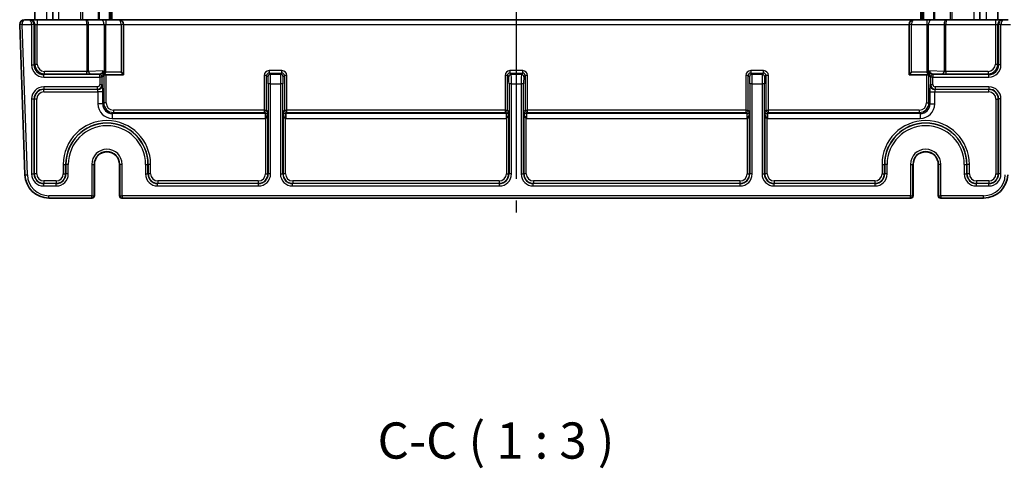
# Model space of a CAD drawing. Units: millimetres. Extents: x 43 to 4766, y 24 to 867.
# Drawn here: x 2092 to 2297, y 440 to 533 of the extents above; entities that cross this region are included whole.
import ezdxf

# ---------------------------------------------------------------- set-up
doc = ezdxf.new("R2010")
doc.units = ezdxf.units.MM
doc.header["$LTSCALE"] = 3
doc.linetypes.add('AM_ISO08W050', pattern=[18, 12, -1.5, 3, -1.5])
for name, color, linetype, lineweight in [('AM_7', 4, 'AM_ISO08W050', 25), ('Symbol (ISO)', 7, 'Continuous', 18), ('Visible (ISO)', 7, 'Continuous', 35), ('Visible Narrow (ISO)', 7, 'Continuous', 25)]:
    doc.layers.add(name, color=color, linetype=linetype, lineweight=lineweight)
doc.styles.add('Note Text (TK)', font='MS PGothic.ttf')

msp = doc.modelspace()

# ---------------------------------------------------------------- linework, layer by layer
at = {"layer": 'AM_7'}
msp.add_line((2195.2052, 698.2749), (2195.2052, 493.2749), dxfattribs=at)
at = {"layer": 'Visible (ISO)'}
for p, q in [((2095.2052, 658.2749), (2095.2052, 533.2749)), ((2098.9473, 658.2749), (2098.9473, 533.2749)), ((2110.9552, 658.2749), (2110.9552, 533.2749)), ((2279.4552, 658.2749), (2279.4552, 533.2749)), ((2291.4631, 658.2749), (2291.4631, 533.2749)), ((2295.2052, 658.2749), (2295.2052, 533.2749)), ((2092.0913, 532.24), (2093.1788, 501.1004)), ((2094.0895, 533.2749), (2093.0907, 533.2749)), ((2094.238, 533.2749), (2094.0895, 533.2749)), ((2095.7371, 533.2749), (2094.238, 533.2749)), ((2105.841, 533.2749), (2095.7371, 533.2749)), ((2108.9016, 533.2749), (2105.841, 533.2749)), ((2109.9623, 533.2749), (2108.9016, 533.2749)), ((2112.6552, 533.2749), (2109.9623, 533.2749)), ((2277.7552, 533.2749), (2112.6552, 533.2749)), ((2113.6552, 521.8749), (2113.6552, 532.2749)), ((2276.7552, 532.2749), (2276.7552, 521.8749)), ((2280.4481, 533.2749), (2277.7552, 533.2749)), ((2281.5087, 533.2749), (2280.4481, 533.2749)), ((2284.5694, 533.2749), (2281.5087, 533.2749)), ((2294.6733, 533.2749), (2284.5694, 533.2749)), ((2296.1724, 533.2749), (2294.6733, 533.2749)), ((2296.3209, 533.2749), (2296.1724, 533.2749)), ((2297.3197, 533.2749), (2296.3209, 533.2749)), ((2109.5438, 521.8749), (2109.5481, 521.8749)), ((2109.5481, 521.8749), (2113.6552, 521.8749)), ((2113.6552, 521.8749), (2113.1552, 522.3749)), ((2276.7552, 521.8749), (2277.2552, 522.3749)), ((2276.7552, 521.8749), (2280.8623, 521.8749)), ((2280.8623, 521.8749), (2280.8666, 521.8749)), ((2107.5919, 503.2749), (2107.5919, 496.7749)), ((2112.8185, 496.7749), (2112.8185, 503.2749)), ((2277.5919, 503.2749), (2277.5919, 496.7749)), ((2282.8185, 496.7749), (2282.8185, 503.2749)), ((2098.1757, 496.2749), (2107.0527, 496.2749)), ((2107.0527, 496.2749), (2107.0919, 496.2749)), ((2113.3185, 496.2749), (2113.3577, 496.2749)), ((2113.3577, 496.2749), (2277.0527, 496.2749)), ((2277.0527, 496.2749), (2277.0919, 496.2749)), ((2283.3185, 496.2749), (2283.3577, 496.2749)), ((2283.3577, 496.2749), (2292.2347, 496.2749))]:
    msp.add_line(p, q, dxfattribs=at)
for centre, radius, start, end in [((2093.0907, 532.2749), 1, 90, 180), ((2093.0907, 532.2749), 1, 180, 182), ((2112.6552, 532.2749), 1, 0, 90), ((2277.7552, 532.2749), 1, 90, 180), ((2110.2052, 503.2749), 2.6133, 0, 180), ((2280.2052, 503.2749), 2.6133, 0, 180), ((2098.1757, 501.2749), 5, 182, 270), ((2292.2347, 501.2749), 5, 270, 358), ((2107.0919, 496.7749), 0.5, 270, 0), ((2113.3185, 496.7749), 0.5, 180, 270), ((2277.0919, 496.7749), 0.5, 270, 0), ((2283.3185, 496.7749), 0.5, 180, 270)]:
    msp.add_arc(centre, radius, start, end, dxfattribs=at)
for centre, major_axis, start_param, end_param in [((2109.5438, 522.3749), (0, 0.5), 1.89527383, 3.14159265), ((2280.8666, 522.3749), (0, -0.5), 0, 1.24631883)]:
    msp.add_ellipse(centre, major_axis=major_axis, ratio=0.05117241, start_param=start_param, end_param=end_param, dxfattribs=at)
for points, knots in [([(2109.3789, 522.671), (2109.3793, 522.6704), (2109.3797, 522.6699), (2109.4078, 522.6299), (2109.4313, 522.586), (2109.4717, 522.4869), (2109.4876, 522.4319), (2109.4987, 522.3749)], [-0.000238487, -0.000238487, -0.000238487, -0.000238487, 0, 0, 0.016660009, 0.016660009, 0.0344841497, 0.0344841497, 0.0344841497, 0.0344841497]), ([(2109.4987, 522.3749), (2109.5007, 522.3644), (2109.5028, 522.3538), (2109.512, 522.3044), (2109.5187, 522.2612), (2109.5195, 522.2155)], [0.0592681659, 0.0592681659, 0.0592681659, 0.0592681659, 0.0644626033, 0.0644626033, 0.0832459203, 0.0832459203, 0.0832459203, 0.0832459203]), ([(2280.8909, 522.2155), (2280.8911, 522.2276), (2280.8917, 522.2397), (2280.8962, 522.2955), (2280.9043, 522.337), (2280.9117, 522.3749)], [0, 0, 0, 0, 0.0040349894, 0.0040349894, 0.0183419688, 0.0183419688, 0.0183419688, 0.0183419688]), ([(2280.9117, 522.3749), (2280.9174, 522.4045), (2280.9245, 522.4335), (2280.9505, 522.5213), (2280.9795, 522.5969), (2281.0307, 522.6699), (2281.0311, 522.6704), (2281.0315, 522.671)], [0.0210799824, 0.0210799824, 0.0210799824, 0.0210799824, 0.0302882924, 0.0302882924, 0.0496813174, 0.0496813174, 0.0498323871, 0.0498323871, 0.0498323871, 0.0498323871])]:
    msp.add_open_spline(points, degree=3, knots=knots, dxfattribs=at)
at = {"layer": 'Visible Narrow (ISO)'}
for p, q in [((2097.6686, 658.2749), (2097.6686, 533.2749)), ((2100.1828, 658.2749), (2100.1828, 533.2749)), ((2104.7481, 658.2749), (2104.7481, 533.2749)), ((2105.1016, 658.2749), (2105.1016, 533.2749)), ((2108.3673, 658.2749), (2108.3673, 533.2749)), ((2108.5795, 658.2749), (2108.5795, 533.2749)), ((2110.6552, 658.2749), (2110.6552, 533.2749)), ((2111.2552, 658.2749), (2111.2552, 533.2749)), ((2279.1552, 658.2749), (2279.1552, 533.2749)), ((2279.7552, 658.2749), (2279.7552, 533.2749)), ((2281.8309, 658.2749), (2281.8309, 533.2749)), ((2282.0431, 658.2749), (2282.0431, 533.2749)), ((2285.3087, 658.2749), (2285.3087, 533.2749)), ((2285.6623, 658.2749), (2285.6623, 533.2749)), ((2290.2275, 658.2749), (2290.2275, 533.2749)), ((2292.7418, 658.2749), (2292.7418, 533.2749)), ((2092.5907, 532.2749), (2092.0907, 532.2749)), ((2092.591, 532.2575), (2092.0913, 532.24)), ((2092.5907, 532.2749), (2094.5723, 532.2749)), ((2093.6784, 501.1179), (2092.591, 532.2575)), ((2094.5723, 532.2749), (2094.5723, 523.8905)), ((2095.072, 532.2749), (2094.5723, 532.2749)), ((2095.072, 523.8905), (2095.072, 532.2749)), ((2095.072, 532.2749), (2095.2374, 532.2749)), ((2095.2374, 532.2749), (2095.7371, 532.2749)), ((2095.2374, 532.2749), (2095.2374, 524.0559)), ((2095.7371, 533.2749), (2095.7371, 532.2749)), ((2095.7371, 532.2749), (2106.0481, 532.2749)), ((2095.7371, 524.0559), (2095.7371, 532.2749)), ((2106.4016, 532.2749), (2106.0481, 532.2749)), ((2106.0481, 532.2749), (2106.0481, 522.5568)), ((2106.4016, 532.2749), (2109.6087, 532.2749)), ((2106.4016, 522.567), (2106.4016, 532.2749)), ((2109.6087, 532.2749), (2109.9623, 532.2749)), ((2109.6087, 532.2749), (2109.6087, 522.3749)), ((2109.9623, 533.2749), (2109.9623, 532.2749)), ((2109.9623, 532.2749), (2113.1552, 532.2749)), ((2109.9623, 522.3749), (2109.9623, 532.2749)), ((2113.6552, 532.2749), (2113.1552, 532.2749)), ((2113.1552, 532.2749), (2113.1552, 522.3749)), ((2113.6552, 532.2749), (2276.7552, 532.2749)), ((2277.2552, 532.2749), (2276.7552, 532.2749)), ((2277.2552, 532.2749), (2280.4481, 532.2749)), ((2277.2552, 522.3749), (2277.2552, 532.2749)), ((2280.4481, 533.2749), (2280.4481, 532.2749)), ((2280.4481, 532.2749), (2280.8016, 532.2749)), ((2280.4481, 532.2749), (2280.4481, 522.3749)), ((2280.8016, 532.2749), (2284.0087, 532.2749)), ((2280.8016, 522.3749), (2280.8016, 532.2749)), ((2284.3623, 532.2749), (2284.0087, 532.2749)), ((2284.0087, 532.2749), (2284.0087, 522.567)), ((2284.3623, 532.2749), (2294.6733, 532.2749)), ((2284.3623, 522.5568), (2284.3623, 532.2749)), ((2294.6733, 533.2749), (2294.6733, 532.2749)), ((2294.6733, 532.2749), (2295.173, 532.2749)), ((2294.6733, 532.2749), (2294.6733, 524.0559)), ((2295.173, 532.2749), (2295.3383, 532.2749)), ((2295.173, 524.0559), (2295.173, 532.2749)), ((2295.3383, 532.2749), (2295.3383, 523.8905)), ((2295.838, 532.2749), (2295.3383, 532.2749)), ((2295.838, 523.8905), (2295.838, 532.2749)), ((2295.838, 532.2749), (2297.8197, 532.2749)), ((2094.5723, 523.8905), (2095.072, 523.8905)), ((2095.2374, 524.0559), (2095.072, 523.8905)), ((2095.2374, 524.0559), (2095.7371, 524.0559)), ((2294.6733, 524.0559), (2295.173, 524.0559)), ((2295.3383, 523.8905), (2295.173, 524.0559)), ((2295.838, 523.8905), (2295.3383, 523.8905)), ((2097.0708, 521.8918), (2097.2362, 522.0571)), ((2097.0708, 521.3921), (2097.0708, 521.8918)), ((2108.7223, 521.8918), (2097.0708, 521.8918)), ((2097.0708, 521.3921), (2108.7223, 521.3921)), ((2097.2362, 522.0571), (2097.2362, 522.5568)), ((2106.0481, 522.5568), (2097.2362, 522.5568)), ((2097.2362, 522.0571), (2106.0481, 522.0571)), ((2106.0481, 522.0571), (2106.0481, 522.5568)), ((2109.3789, 522.671), (2106.4016, 522.567)), ((2106.7552, 522.0673), (2108.9755, 522.1449)), ((2108.9755, 522.1449), (2108.7223, 521.8918)), ((2108.7223, 521.3921), (2108.7223, 521.8918)), ((2108.7223, 521.3921), (2108.7223, 519.8575)), ((2109.222, 521.3921), (2108.7223, 521.3921)), ((2109.222, 521.3921), (2109.4752, 521.6452)), ((2109.222, 519.8575), (2109.222, 521.3921)), ((2109.6087, 522.3749), (2109.4987, 522.3749)), ((2109.5445, 521.8749), (2109.5445, 516.0257)), ((2109.6087, 522.3749), (2109.9623, 522.3749)), ((2113.1552, 522.3749), (2109.9623, 522.3749)), ((2110.0442, 516.0257), (2110.0442, 521.8749)), ((2143.3659, 521.7146), (2142.8662, 521.7146)), ((2142.8662, 521.7146), (2142.8662, 514.5266)), ((2143.3659, 514.5266), (2143.3659, 521.7146)), ((2143.3659, 521.7146), (2143.6378, 521.4426)), ((2143.8655, 522.7139), (2143.8655, 522.2143)), ((2146.5448, 522.7139), (2143.8655, 522.7139)), ((2143.8655, 522.2143), (2146.5448, 522.2143)), ((2144.1375, 521.9423), (2143.8655, 522.2143)), ((2146.2729, 521.9423), (2144.1375, 521.9423)), ((2146.5448, 522.2143), (2146.2729, 521.9423)), ((2146.5448, 522.2143), (2146.5448, 522.7139)), ((2146.7726, 521.4426), (2147.0445, 521.7146)), ((2147.0445, 521.7146), (2147.0445, 514.5266)), ((2147.5442, 521.7146), (2147.0445, 521.7146)), ((2147.5442, 514.5266), (2147.5442, 521.7146)), ((2193.3659, 521.7146), (2192.8662, 521.7146)), ((2192.8662, 521.7146), (2192.8662, 514.5266)), ((2193.3659, 514.5266), (2193.3659, 521.7146)), ((2193.3659, 521.7146), (2193.6378, 521.4426)), ((2193.8655, 522.7139), (2193.8655, 522.2143)), ((2196.5448, 522.7139), (2193.8655, 522.7139)), ((2193.8655, 522.2143), (2196.5448, 522.2143)), ((2194.1375, 521.9423), (2193.8655, 522.2143)), ((2196.2729, 521.9423), (2194.1375, 521.9423)), ((2196.5448, 522.2143), (2196.2729, 521.9423)), ((2196.5448, 522.2143), (2196.5448, 522.7139)), ((2196.7726, 521.4426), (2197.0445, 521.7146)), ((2197.0445, 521.7146), (2197.0445, 514.5266)), ((2197.5442, 521.7146), (2197.0445, 521.7146)), ((2197.5442, 514.5266), (2197.5442, 521.7146)), ((2243.3659, 521.7146), (2242.8662, 521.7146)), ((2242.8662, 521.7146), (2242.8662, 514.5266)), ((2243.3659, 514.5266), (2243.3659, 521.7146)), ((2243.3659, 521.7146), (2243.6378, 521.4426)), ((2243.8655, 522.7139), (2243.8655, 522.2143)), ((2246.5448, 522.7139), (2243.8655, 522.7139)), ((2243.8655, 522.2143), (2246.5448, 522.2143)), ((2244.1375, 521.9423), (2243.8655, 522.2143)), ((2246.2729, 521.9423), (2244.1375, 521.9423)), ((2246.5448, 522.2143), (2246.2729, 521.9423)), ((2246.5448, 522.2143), (2246.5448, 522.7139)), ((2246.7726, 521.4426), (2247.0445, 521.7146)), ((2247.0445, 521.7146), (2247.0445, 514.5266)), ((2247.5442, 521.7146), (2247.0445, 521.7146)), ((2247.5442, 514.5266), (2247.5442, 521.7146)), ((2280.4481, 522.3749), (2277.2552, 522.3749)), ((2280.3662, 521.8749), (2280.3662, 516.0257)), ((2280.4481, 522.3749), (2280.8016, 522.3749)), ((2280.9117, 522.3749), (2280.8016, 522.3749)), ((2280.8659, 516.0257), (2280.8659, 521.8749)), ((2280.9352, 521.6452), (2281.1883, 521.3921)), ((2284.0087, 522.567), (2281.0315, 522.671)), ((2281.688, 521.3921), (2281.1883, 521.3921)), ((2281.1883, 521.3921), (2281.1883, 519.8575)), ((2281.688, 521.8918), (2281.4349, 522.1449)), ((2281.4349, 522.1449), (2283.6552, 522.0673)), ((2281.688, 521.8918), (2281.688, 521.3921)), ((2293.3396, 521.8918), (2281.688, 521.8918)), ((2281.688, 521.3921), (2293.3396, 521.3921)), ((2281.688, 519.8575), (2281.688, 521.3921)), ((2293.1742, 522.5568), (2284.3623, 522.5568)), ((2284.3623, 522.5568), (2284.3623, 522.0571)), ((2284.3623, 522.0571), (2293.1742, 522.0571)), ((2293.1742, 522.5568), (2293.1742, 522.0571)), ((2293.1742, 522.0571), (2293.3396, 521.8918)), ((2293.3396, 521.3921), (2293.3396, 521.8918)), ((2108.2227, 519.3578), (2097.0708, 519.3578)), ((2097.0708, 519.3578), (2097.0708, 518.8581)), ((2108.2227, 518.8581), (2108.2227, 519.3578)), ((2108.7223, 519.8575), (2109.222, 519.8575)), ((2109.2756, 519.8039), (2109.222, 519.8575)), ((2143.6883, 519.9435), (2143.6883, 501.2905)), ((2144.188, 519.9435), (2143.6883, 519.9435)), ((2144.188, 501.2905), (2144.188, 519.9435)), ((2144.188, 519.9435), (2146.2223, 519.9435)), ((2146.2223, 519.9435), (2146.2223, 501.2905)), ((2146.722, 519.9435), (2146.2223, 519.9435)), ((2146.722, 501.2905), (2146.722, 519.9435)), ((2193.6883, 519.9435), (2193.6883, 501.2905)), ((2194.188, 519.9435), (2193.6883, 519.9435)), ((2194.188, 501.2905), (2194.188, 519.9435)), ((2194.188, 519.9435), (2196.2223, 519.9435)), ((2196.2223, 519.9435), (2196.2223, 501.2905)), ((2196.722, 519.9435), (2196.2223, 519.9435)), ((2196.722, 501.2905), (2196.722, 519.9435)), ((2243.6883, 519.9435), (2243.6883, 501.2905)), ((2244.188, 519.9435), (2243.6883, 519.9435)), ((2244.188, 501.2905), (2244.188, 519.9435)), ((2244.188, 519.9435), (2246.2223, 519.9435)), ((2246.2223, 519.9435), (2246.2223, 501.2905)), ((2246.722, 519.9435), (2246.2223, 519.9435)), ((2246.722, 501.2905), (2246.722, 519.9435)), ((2281.1883, 519.8575), (2281.1347, 519.8039)), ((2281.1883, 519.8575), (2281.688, 519.8575)), ((2282.1877, 519.3578), (2282.1877, 518.8581)), ((2293.3396, 519.3578), (2282.1877, 519.3578)), ((2293.3396, 519.3578), (2293.3396, 518.8581)), ((2097.0708, 518.8581), (2108.2227, 518.8581)), ((2097.1244, 518.8045), (2097.0708, 518.8581)), ((2108.2763, 518.8045), (2097.1244, 518.8045)), ((2097.1244, 518.3048), (2097.1244, 518.8045)), ((2097.1244, 518.3048), (2108.3268, 518.3048)), ((2108.2227, 518.8581), (2108.2763, 518.8045)), ((2109.3262, 518.3048), (2108.3268, 518.3048)), ((2108.3268, 518.3048), (2108.3268, 515.8074)), ((2109.3262, 515.8074), (2109.3262, 518.3048)), ((2281.0842, 518.3048), (2282.0836, 518.3048)), ((2281.0842, 518.3048), (2281.0842, 515.8074)), ((2282.0836, 515.8074), (2282.0836, 518.3048)), ((2282.0836, 518.3048), (2293.286, 518.3048)), ((2282.1341, 518.8045), (2282.1877, 518.8581)), ((2293.286, 518.8045), (2282.1341, 518.8045)), ((2282.1877, 518.8581), (2293.3396, 518.8581)), ((2293.3396, 518.8581), (2293.286, 518.8045)), ((2293.286, 518.3048), (2293.286, 518.8045)), ((2094.5723, 516.8593), (2094.5723, 501.2905)), ((2094.5723, 516.8593), (2095.072, 516.8593)), ((2095.072, 501.2905), (2095.072, 516.8593)), ((2095.072, 516.8593), (2095.1256, 516.8057)), ((2095.6253, 516.8057), (2095.1256, 516.8057)), ((2095.1256, 516.8057), (2095.1256, 501.3441)), ((2095.6253, 501.3441), (2095.6253, 516.8057)), ((2109.3262, 515.8074), (2108.3268, 515.8074)), ((2109.5445, 516.0257), (2109.3262, 515.8074)), ((2110.0442, 516.0257), (2109.5445, 516.0257)), ((2280.3662, 516.0257), (2280.8659, 516.0257)), ((2281.0842, 515.8074), (2280.8659, 516.0257)), ((2281.0842, 515.8074), (2282.0836, 515.8074)), ((2294.785, 516.8057), (2294.785, 501.3441)), ((2294.785, 516.8057), (2295.2847, 516.8057)), ((2295.2847, 516.8057), (2295.3383, 516.8593)), ((2295.2847, 501.3441), (2295.2847, 516.8057)), ((2295.838, 516.8593), (2295.3383, 516.8593)), ((2295.3383, 516.8593), (2295.3383, 501.2905)), ((2295.838, 501.2905), (2295.838, 516.8593)), ((2111.325, 513.8086), (2111.5433, 514.027)), ((2111.325, 513.8086), (2111.325, 512.8092)), ((2143.0845, 513.8086), (2111.325, 513.8086)), ((2142.8662, 514.5266), (2111.5433, 514.5266)), ((2111.5433, 514.5266), (2111.5433, 514.027)), ((2111.5433, 514.027), (2142.8662, 514.027)), ((2142.8662, 514.5266), (2143.3659, 514.5266)), ((2142.8662, 514.5266), (2142.8662, 514.027)), ((2142.8662, 514.027), (2143.0845, 513.8086)), ((2143.0845, 513.8086), (2143.0845, 512.8092)), ((2143.1014, 513.8089), (2143.135, 512.8101)), ((2143.6347, 514.2578), (2143.3659, 514.5266)), ((2143.6347, 501.3441), (2143.6347, 514.2578)), ((2147.0445, 514.5266), (2146.7756, 514.2578)), ((2146.7756, 514.2578), (2146.7756, 501.3441)), ((2147.0445, 514.5266), (2147.5442, 514.5266)), ((2147.309, 513.8089), (2147.2753, 512.8101)), ((2147.3259, 513.8086), (2147.5442, 514.027)), ((2147.3259, 513.8086), (2147.3259, 512.8092)), ((2193.0845, 513.8086), (2147.3259, 513.8086)), ((2147.5442, 514.027), (2147.5442, 514.5266)), ((2192.8662, 514.5266), (2147.5442, 514.5266)), ((2147.5442, 514.027), (2192.8662, 514.027)), ((2192.8662, 514.5266), (2193.3659, 514.5266)), ((2192.8662, 514.5266), (2192.8662, 514.027)), ((2192.8662, 514.027), (2193.0845, 513.8086)), ((2193.0845, 513.8086), (2193.0845, 512.8092)), ((2193.1014, 513.8089), (2193.135, 512.8101)), ((2193.6347, 514.2578), (2193.3659, 514.5266)), ((2193.6347, 501.3441), (2193.6347, 514.2578)), ((2197.0445, 514.5266), (2196.7756, 514.2578)), ((2196.7756, 514.2578), (2196.7756, 501.3441)), ((2197.0445, 514.5266), (2197.5442, 514.5266)), ((2197.309, 513.8089), (2197.2753, 512.8101)), ((2197.3259, 513.8086), (2197.5442, 514.027)), ((2197.3259, 513.8086), (2197.3259, 512.8092)), ((2243.0845, 513.8086), (2197.3259, 513.8086)), ((2197.5442, 514.027), (2197.5442, 514.5266)), ((2242.8662, 514.5266), (2197.5442, 514.5266)), ((2197.5442, 514.027), (2242.8662, 514.027)), ((2242.8662, 514.5266), (2243.3659, 514.5266)), ((2242.8662, 514.5266), (2242.8662, 514.027)), ((2242.8662, 514.027), (2243.0845, 513.8086)), ((2243.0845, 513.8086), (2243.0845, 512.8092)), ((2243.1014, 513.8089), (2243.135, 512.8101)), ((2243.6347, 514.2578), (2243.3659, 514.5266)), ((2243.6347, 501.3441), (2243.6347, 514.2578)), ((2247.0445, 514.5266), (2246.7756, 514.2578)), ((2246.7756, 514.2578), (2246.7756, 501.3441)), ((2247.0445, 514.5266), (2247.5442, 514.5266)), ((2247.309, 513.8089), (2247.2753, 512.8101)), ((2247.3259, 513.8086), (2247.5442, 514.027)), ((2247.3259, 513.8086), (2247.3259, 512.8092)), ((2279.0854, 513.8086), (2247.3259, 513.8086)), ((2247.5442, 514.027), (2247.5442, 514.5266)), ((2278.8671, 514.5266), (2247.5442, 514.5266)), ((2247.5442, 514.027), (2278.8671, 514.027)), ((2278.8671, 514.5266), (2278.8671, 514.027)), ((2278.8671, 514.027), (2279.0854, 513.8086)), ((2279.0854, 513.8086), (2279.0854, 512.8092)), ((2111.325, 512.8092), (2143.0845, 512.8092)), ((2143.135, 512.8101), (2143.135, 501.3441)), ((2147.2753, 501.3441), (2147.2753, 512.8101)), ((2147.3259, 512.8092), (2193.0845, 512.8092)), ((2193.135, 512.8101), (2193.135, 501.3441)), ((2197.2753, 501.3441), (2197.2753, 512.8101)), ((2197.3259, 512.8092), (2243.0845, 512.8092)), ((2243.135, 512.8101), (2243.135, 501.3441)), ((2247.2753, 501.3441), (2247.2753, 512.8101)), ((2247.3259, 512.8092), (2279.0854, 512.8092)), ((2101.135, 503.2749), (2101.135, 501.3441)), ((2101.135, 503.2749), (2101.6347, 503.2749)), ((2101.6347, 501.3441), (2101.6347, 503.2749)), ((2101.6883, 503.2749), (2101.6347, 503.2749)), ((2102.188, 503.2749), (2101.6883, 503.2749)), ((2101.6883, 503.2749), (2101.6883, 501.2905)), ((2102.188, 501.2905), (2102.188, 503.2749)), ((2107.0527, 503.2749), (2107.0527, 496.7749)), ((2107.0527, 503.2749), (2107.5525, 503.2749)), ((2107.5525, 496.7749), (2107.5525, 503.2749)), ((2107.5918, 503.2749), (2107.5525, 503.2749)), ((2107.5919, 503.2749), (2107.5918, 503.2749)), ((2107.5918, 503.2749), (2107.5918, 496.7749)), ((2112.8185, 503.2749), (2112.8186, 503.2749)), ((2112.8186, 496.7749), (2112.8186, 503.2749)), ((2112.8186, 503.2749), (2112.8579, 503.2749)), ((2112.8579, 503.2749), (2112.8579, 496.7749)), ((2113.3577, 503.2749), (2112.8579, 503.2749)), ((2113.3577, 496.7749), (2113.3577, 503.2749)), ((2118.2223, 503.2749), (2118.2223, 501.2905)), ((2118.2223, 503.2749), (2118.722, 503.2749)), ((2118.722, 501.2905), (2118.722, 503.2749)), ((2118.722, 503.2749), (2118.7756, 503.2749)), ((2119.2753, 503.2749), (2118.7756, 503.2749)), ((2118.7756, 503.2749), (2118.7756, 501.3441)), ((2119.2753, 501.3441), (2119.2753, 503.2749)), ((2271.135, 503.2749), (2271.135, 501.3441)), ((2271.135, 503.2749), (2271.6347, 503.2749)), ((2271.6347, 501.3441), (2271.6347, 503.2749)), ((2271.6883, 503.2749), (2271.6347, 503.2749)), ((2272.188, 503.2749), (2271.6883, 503.2749)), ((2271.6883, 503.2749), (2271.6883, 501.2905)), ((2272.188, 501.2905), (2272.188, 503.2749)), ((2277.0527, 503.2749), (2277.0527, 496.7749)), ((2277.0527, 503.2749), (2277.5525, 503.2749)), ((2277.5525, 496.7749), (2277.5525, 503.2749)), ((2277.5918, 503.2749), (2277.5525, 503.2749)), ((2277.5919, 503.2749), (2277.5918, 503.2749)), ((2277.5918, 503.2749), (2277.5918, 496.7749)), ((2282.8185, 503.2749), (2282.8186, 503.2749)), ((2282.8186, 496.7749), (2282.8186, 503.2749)), ((2282.8186, 503.2749), (2282.8579, 503.2749)), ((2282.8579, 503.2749), (2282.8579, 496.7749)), ((2283.3577, 503.2749), (2282.8579, 503.2749)), ((2283.3577, 496.7749), (2283.3577, 503.2749)), ((2288.2223, 503.2749), (2288.2223, 501.2905)), ((2288.2223, 503.2749), (2288.722, 503.2749)), ((2288.722, 501.2905), (2288.722, 503.2749)), ((2288.722, 503.2749), (2288.7756, 503.2749)), ((2289.2753, 503.2749), (2288.7756, 503.2749)), ((2288.7756, 503.2749), (2288.7756, 501.3441)), ((2289.2753, 501.3441), (2289.2753, 503.2749)), ((2093.1788, 501.1004), (2093.6784, 501.1179)), ((2094.5723, 501.2905), (2095.072, 501.2905)), ((2095.1256, 501.3441), (2095.072, 501.2905)), ((2095.6253, 501.3441), (2095.1256, 501.3441)), ((2101.135, 501.3441), (2101.6347, 501.3441)), ((2101.6883, 501.2905), (2101.6347, 501.3441)), ((2102.188, 501.2905), (2101.6883, 501.2905)), ((2118.2223, 501.2905), (2118.722, 501.2905)), ((2118.7756, 501.3441), (2118.722, 501.2905)), ((2119.2753, 501.3441), (2118.7756, 501.3441)), ((2143.135, 501.3441), (2143.6347, 501.3441)), ((2143.6883, 501.2905), (2143.6347, 501.3441)), ((2144.188, 501.2905), (2143.6883, 501.2905)), ((2146.2223, 501.2905), (2146.722, 501.2905)), ((2146.7756, 501.3441), (2146.722, 501.2905)), ((2147.2753, 501.3441), (2146.7756, 501.3441)), ((2193.135, 501.3441), (2193.6347, 501.3441)), ((2193.6883, 501.2905), (2193.6347, 501.3441)), ((2194.188, 501.2905), (2193.6883, 501.2905)), ((2196.2223, 501.2905), (2196.722, 501.2905)), ((2196.7756, 501.3441), (2196.722, 501.2905)), ((2197.2753, 501.3441), (2196.7756, 501.3441)), ((2243.135, 501.3441), (2243.6347, 501.3441)), ((2243.6883, 501.2905), (2243.6347, 501.3441)), ((2244.188, 501.2905), (2243.6883, 501.2905)), ((2246.2223, 501.2905), (2246.722, 501.2905)), ((2246.7756, 501.3441), (2246.722, 501.2905)), ((2247.2753, 501.3441), (2246.7756, 501.3441)), ((2271.135, 501.3441), (2271.6347, 501.3441)), ((2271.6883, 501.2905), (2271.6347, 501.3441)), ((2272.188, 501.2905), (2271.6883, 501.2905)), ((2288.2223, 501.2905), (2288.722, 501.2905)), ((2288.7756, 501.3441), (2288.722, 501.2905)), ((2289.2753, 501.3441), (2288.7756, 501.3441)), ((2294.785, 501.3441), (2295.2847, 501.3441)), ((2295.3383, 501.2905), (2295.2847, 501.3441)), ((2295.838, 501.2905), (2295.3383, 501.2905)), ((2097.0708, 499.2918), (2097.1244, 499.3454)), ((2097.0708, 498.7921), (2097.0708, 499.2918)), ((2099.6896, 499.2918), (2097.0708, 499.2918)), ((2099.636, 499.8451), (2097.1244, 499.8451)), ((2097.1244, 499.8451), (2097.1244, 499.3454)), ((2097.1244, 499.3454), (2099.636, 499.3454)), ((2099.636, 499.8451), (2099.636, 499.3454)), ((2099.636, 499.3454), (2099.6896, 499.2918)), ((2099.6896, 498.7921), (2099.6896, 499.2918)), ((2120.7208, 499.2918), (2120.7744, 499.3454)), ((2120.7208, 498.7921), (2120.7208, 499.2918)), ((2141.6896, 499.2918), (2120.7208, 499.2918)), ((2141.636, 499.8451), (2120.7744, 499.8451)), ((2120.7744, 499.8451), (2120.7744, 499.3454)), ((2120.7744, 499.3454), (2141.636, 499.3454)), ((2141.636, 499.8451), (2141.636, 499.3454)), ((2141.636, 499.3454), (2141.6896, 499.2918)), ((2141.6896, 498.7921), (2141.6896, 499.2918)), ((2148.7208, 499.2918), (2148.7744, 499.3454)), ((2148.7208, 498.7921), (2148.7208, 499.2918)), ((2191.6896, 499.2918), (2148.7208, 499.2918)), ((2191.636, 499.8451), (2148.7744, 499.8451)), ((2148.7744, 499.8451), (2148.7744, 499.3454)), ((2148.7744, 499.3454), (2191.636, 499.3454)), ((2191.636, 499.8451), (2191.636, 499.3454)), ((2191.636, 499.3454), (2191.6896, 499.2918)), ((2191.6896, 498.7921), (2191.6896, 499.2918)), ((2198.7208, 499.2918), (2198.7744, 499.3454)), ((2198.7208, 498.7921), (2198.7208, 499.2918)), ((2241.6896, 499.2918), (2198.7208, 499.2918)), ((2241.636, 499.8451), (2198.7744, 499.8451)), ((2198.7744, 499.8451), (2198.7744, 499.3454)), ((2198.7744, 499.3454), (2241.636, 499.3454)), ((2241.636, 499.8451), (2241.636, 499.3454)), ((2241.636, 499.3454), (2241.6896, 499.2918)), ((2241.6896, 498.7921), (2241.6896, 499.2918)), ((2248.7208, 499.2918), (2248.7744, 499.3454)), ((2248.7208, 498.7921), (2248.7208, 499.2918)), ((2269.6896, 499.2918), (2248.7208, 499.2918)), ((2269.636, 499.8451), (2248.7744, 499.8451)), ((2248.7744, 499.8451), (2248.7744, 499.3454)), ((2248.7744, 499.3454), (2269.636, 499.3454)), ((2269.636, 499.8451), (2269.636, 499.3454)), ((2269.636, 499.3454), (2269.6896, 499.2918)), ((2269.6896, 498.7921), (2269.6896, 499.2918)), ((2290.7208, 499.2918), (2290.7744, 499.3454)), ((2290.7208, 498.7921), (2290.7208, 499.2918)), ((2293.3396, 499.2918), (2290.7208, 499.2918)), ((2293.286, 499.8451), (2290.7744, 499.8451)), ((2290.7744, 499.8451), (2290.7744, 499.3454)), ((2290.7744, 499.3454), (2293.286, 499.3454)), ((2293.286, 499.8451), (2293.286, 499.3454)), ((2293.286, 499.3454), (2293.3396, 499.2918)), ((2293.3396, 498.7921), (2293.3396, 499.2918)), ((2097.0708, 498.7921), (2099.6896, 498.7921)), ((2120.7208, 498.7921), (2141.6896, 498.7921)), ((2148.7208, 498.7921), (2191.6896, 498.7921)), ((2198.7208, 498.7921), (2241.6896, 498.7921)), ((2248.7208, 498.7921), (2269.6896, 498.7921)), ((2290.7208, 498.7921), (2293.3396, 498.7921)), ((2107.0527, 496.7749), (2098.1757, 496.7749)), ((2098.1757, 496.2749), (2098.1757, 496.7749)), ((2107.0527, 496.7749), (2107.5525, 496.7749)), ((2107.0527, 496.2749), (2107.0527, 496.7749)), ((2107.5918, 496.7749), (2107.5525, 496.7749)), ((2107.5918, 496.7749), (2107.5919, 496.7749)), ((2112.8185, 496.7749), (2112.8186, 496.7749)), ((2112.8579, 496.7749), (2112.8186, 496.7749)), ((2112.8579, 496.7749), (2113.3577, 496.7749)), ((2277.0527, 496.7749), (2113.3577, 496.7749)), ((2113.3577, 496.7749), (2113.3577, 496.2749)), ((2277.0527, 496.7749), (2277.5525, 496.7749)), ((2277.0527, 496.2749), (2277.0527, 496.7749)), ((2277.5918, 496.7749), (2277.5525, 496.7749)), ((2277.5918, 496.7749), (2277.5919, 496.7749)), ((2282.8185, 496.7749), (2282.8186, 496.7749)), ((2282.8579, 496.7749), (2282.8186, 496.7749)), ((2282.8579, 496.7749), (2283.3577, 496.7749)), ((2292.2347, 496.7749), (2283.3577, 496.7749)), ((2283.3577, 496.7749), (2283.3577, 496.2749)), ((2292.2347, 496.2749), (2292.2347, 496.7749))]:
    msp.add_line(p, q, dxfattribs=at)
for centre, radius, start, end in [((2093.0907, 532.2749), 0.5, 180, 182), ((2110.2052, 503.2749), 9.0701, 0, 180), ((2110.2052, 503.2749), 8.5705, 0, 180), ((2110.2052, 503.2749), 8.5169, 0, 180), ((2110.2052, 503.2749), 8.0172, 0, 180), ((2280.2052, 503.2749), 9.0701, 0, 180), ((2280.2052, 503.2749), 8.5705, 0, 180), ((2280.2052, 503.2749), 8.5169, 0, 180), ((2280.2052, 503.2749), 8.0172, 0, 180), ((2110.2052, 503.2749), 3.1525, 0, 180), ((2110.2052, 503.2749), 2.6527, 0, 180), ((2110.2052, 503.2749), 2.6134, 0, 180), ((2280.2052, 503.2749), 3.1525, 0, 180), ((2280.2052, 503.2749), 2.6527, 0, 180), ((2280.2052, 503.2749), 2.6134, 0, 180), ((2098.1757, 501.2749), 4.5, 182, 270), ((2292.2347, 501.2749), 4.5, 270, 358)]:
    msp.add_arc(centre, radius, start, end, dxfattribs=at)
for centre, major_axis, ratio, start_param, end_param in [((2093.0907, 532.2749), (0, 1), 0.5, 0, 1.57079633), ((2094.0895, 532.2749), (0, 1), 0.9825398, 4.71238898, 6.28318531), ((2094.0895, 532.2749), (0, -1), 0.48284439, 1.57079633, 3.14159265), ((2094.238, 532.2749), (0, 1), 0.99939083, 4.71238898, 6.28318531), ((2105.841, 532.2749), (0, 1), 0.56066017, 4.71238898, 6.28318531), ((2105.841, 532.2749), (0, -1), 0.20710678, 1.57079633, 3.14159265), ((2108.9016, 532.2749), (0, 1), 0.70710678, 4.71238898, 6.28318531), ((2112.6552, 532.2749), (0, -1), 0.5, 1.57079633, 3.14159265), ((2277.7552, 532.2749), (0, 1), 0.5, 0, 1.57079633), ((2281.5087, 532.2749), (0, 1), 0.70710678, 0, 1.57079633), ((2284.5694, 532.2749), (0, -1), 0.56066017, 3.14159265, 4.71238898), ((2284.5694, 532.2749), (0, 1), 0.20710678, 0, 1.57079633), ((2296.1724, 532.2749), (0, 1), 0.99939083, 0, 1.57079633), ((2296.3209, 532.2749), (0, -1), 0.9825398, 3.14159265, 4.71238898), ((2296.3209, 532.2749), (0, 1), 0.48284439, 0, 1.57079633), ((2097.0739, 523.8936), (-1.7699, -1.7699), 0.99878277, 5.49839613, 7.06797448), ((2097.0739, 523.8936), (-1.4168, -1.4168), 0.99817563, 5.49839613, 7.06797448), ((2097.238, 524.0577), (-1.4151, -1.4151), 0.99939064, 5.49839613, 7.06797448), ((2097.238, 524.0577), (-1.062, -1.062), 0.99878277, 5.49839613, 7.06797448), ((2293.1724, 524.0577), (1.062, -1.062), 0.99878277, 5.49839613, 7.06797448), ((2293.1724, 524.0577), (1.4151, -1.4151), 0.99939064, 5.49839613, 7.06797448), ((2293.3365, 523.8936), (1.7699, -1.7699), 0.99878277, 5.49839613, 7.06797448), ((2293.3365, 523.8936), (1.4168, -1.4168), 0.99817563, 5.49839613, 7.06797448), ((2106.0481, 522.5917), (-0.5, 0), 0.06984154, 1.57079633, 2.35619449), ((2106.0481, 522.092), (1, 0), 0.03492077, 4.71238898, 5.49778714), ((2106.7552, 522.567), (0.0174, -0.4997), 0.70689131, 4.6877088, 6.23382495), ((2108.7223, 521.3921), (-0.3536, 0.3536), 0.99878277, 3.9275998, 5.49717816), ((2108.9742, 522.6445), (-0.0834, -0.4967), 0.79748946, 0.2106937, 1.75680985), ((2108.9755, 521.6452), (0.3536, -0.3536), 0.99878277, 0.78600715, 2.3555855), ((2109.4739, 522.6445), (0.0014, 1.0007), 0.0511209, 3.19280763, 4.26936524), ((2109.5481, 522.3749), (0, -0.5), 0.12132034, 0, 1.57079633), ((2109.5481, 522.3749), (0, 0.5), 0.82842712, 3.14159265, 4.71238898), ((2143.8668, 521.7133), (-0.708, 0.708), 0.99878277, 5.49839613, 7.06797448), ((2143.8668, 521.7133), (-0.3548, 0.3548), 0.99635864, 5.49839613, 7.06797448), ((2144.1375, 521.4426), (-0.3536, -0.3536), 0.99878277, 3.9275998, 5.49717816), ((2143.636, 519.9435), (0, -1.5), 0.03492077, 1.57079633, 3.10668607), ((2144.1357, 519.9435), (0, 2), 0.02619058, 4.71238898, 6.24827872), ((2146.2747, 519.9435), (0, -2), 0.02619058, 3.17649924, 4.71238898), ((2146.2729, 521.4426), (-0.3536, 0.3536), 0.99878277, 3.9275998, 5.49717816), ((2146.5436, 521.7133), (0.708, 0.708), 0.99878277, 5.49839613, 7.06797448), ((2146.5436, 521.7133), (0.3548, 0.3548), 0.99635864, 5.49839613, 7.06797448), ((2146.7744, 519.9435), (0, 1.5), 0.03492077, 0.03490659, 1.57079633), ((2193.8668, 521.7133), (-0.708, 0.708), 0.99878277, 5.49839613, 7.06797448), ((2193.8668, 521.7133), (-0.3548, 0.3548), 0.99635864, 5.49839613, 7.06797448), ((2194.1375, 521.4426), (-0.3536, -0.3536), 0.99878277, 3.9275998, 5.49717816), ((2193.636, 519.9435), (0, -1.5), 0.03492077, 1.57079633, 3.10668607), ((2194.1357, 519.9435), (0, 2), 0.02619058, 4.71238898, 6.24827872), ((2196.2747, 519.9435), (0, -2), 0.02619058, 3.17649924, 4.71238898), ((2196.2729, 521.4426), (-0.3536, 0.3536), 0.99878277, 3.9275998, 5.49717816), ((2196.5436, 521.7133), (0.708, 0.708), 0.99878277, 5.49839613, 7.06797448), ((2196.5436, 521.7133), (0.3548, 0.3548), 0.99635864, 5.49839613, 7.06797448), ((2196.7744, 519.9435), (0, 1.5), 0.03492077, 0.03490659, 1.57079633), ((2243.8668, 521.7133), (-0.708, 0.708), 0.99878277, 5.49839613, 7.06797448), ((2243.8668, 521.7133), (-0.3548, 0.3548), 0.99635864, 5.49839613, 7.06797448), ((2244.1375, 521.4426), (-0.3536, -0.3536), 0.99878277, 3.9275998, 5.49717816), ((2243.636, 519.9435), (0, -1.5), 0.03492077, 1.57079633, 3.10668607), ((2244.1357, 519.9435), (0, 2), 0.02619058, 4.71238898, 6.24827872), ((2246.2747, 519.9435), (0, -2), 0.02619058, 3.17649924, 4.71238898), ((2246.2729, 521.4426), (-0.3536, 0.3536), 0.99878277, 3.9275998, 5.49717816), ((2246.5436, 521.7133), (0.708, 0.708), 0.99878277, 5.49839613, 7.06797448), ((2246.5436, 521.7133), (0.3548, 0.3548), 0.99635864, 5.49839613, 7.06797448), ((2246.7744, 519.9435), (0, 1.5), 0.03492077, 0.03490659, 1.57079633), ((2280.8623, 522.3749), (0, -0.5), 0.82842712, 4.71238898, 6.28318531), ((2280.8623, 522.3749), (0, 0.5), 0.12132034, 1.57079633, 3.14159265), ((2280.9365, 522.6445), (0.0014, -1.0007), 0.0511209, 5.15541272, 6.23197033), ((2281.4349, 521.6452), (0.3536, 0.3536), 0.99878277, 0.78600715, 2.3555855), ((2281.4362, 522.6445), (-0.0834, 0.4967), 0.79748946, 1.3847828, 2.93089895), ((2281.688, 521.3921), (-0.3536, -0.3536), 0.99878277, 3.9275998, 5.49717816), ((2283.6552, 522.567), (-0.0174, -0.4997), 0.70689131, 0.04936035, 1.5954765), ((2284.3623, 522.092), (1, 0), 0.03492077, 3.92699082, 4.71238898), ((2284.3623, 522.5917), (-0.5, 0), 0.06984154, 0.78539816, 1.57079633), ((2097.0739, 516.8562), (-1.7699, 1.7699), 0.99878277, 5.49839613, 7.06797448), ((2108.222, 519.8581), (0.7071, -0.7071), 0.99999926, 5.49839613, 7.06797448), ((2108.222, 519.8581), (0.354, -0.354), 0.99878277, 5.49839613, 7.06797448), ((2108.2763, 519.8039), (0.7071, 0.7071), 0.99878277, 3.9275998, 5.49717816), ((2109.2738, 518.3048), (0, 1.5), 0.03492077, 4.71238898, 6.24827872), ((2281.1366, 518.3048), (0, -1.5), 0.03492077, 3.17649924, 4.71238898), ((2282.1341, 519.8039), (-0.7071, 0.7071), 0.99878277, 0.78600715, 2.3555855), ((2282.1883, 519.8581), (-0.7071, -0.7071), 0.99999926, 5.49839613, 7.06797448), ((2282.1883, 519.8581), (-0.354, -0.354), 0.99878277, 5.49839613, 7.06797448), ((2293.3365, 516.8562), (1.7699, 1.7699), 0.99878277, 5.49839613, 7.06797448), ((2097.0739, 516.8562), (-1.4168, 1.4168), 0.99817563, 5.49839613, 7.06797448), ((2097.1263, 516.8039), (-1.4151, 1.4151), 0.99939064, 5.49839613, 7.06797448), ((2097.1263, 516.8039), (-1.062, 1.062), 0.99878277, 5.49839613, 7.06797448), ((2108.2744, 518.3048), (0, -0.5), 0.10476231, 1.57079633, 3.10668607), ((2282.136, 518.3048), (0, 0.5), 0.10476231, 0.03490659, 1.57079633), ((2293.2841, 516.8039), (1.4151, 1.4151), 0.99939064, 5.49839613, 7.06797448), ((2293.2841, 516.8039), (1.062, 1.062), 0.99878277, 5.49839613, 7.06797448), ((2293.3365, 516.8562), (1.4168, 1.4168), 0.99817563, 5.49839613, 7.06797448), ((2111.3286, 515.8111), (-2.1239, -2.1239), 0.99878277, 5.49839613, 7.06797448), ((2111.3286, 515.8111), (-1.4177, -1.4177), 0.99756923, 5.49839613, 7.06797448), ((2111.5451, 516.0276), (-1.4151, -1.4151), 0.99939064, 5.49839613, 7.06797448), ((2111.5451, 516.0276), (-1.062, -1.062), 0.99878277, 5.49839613, 7.06797448), ((2278.8652, 516.0276), (1.062, -1.062), 0.99878277, 5.49839613, 7.06797448), ((2278.8652, 516.0276), (1.4151, -1.4151), 0.99939064, 5.49839613, 7.06797448), ((2279.0818, 515.8111), (1.4177, -1.4177), 0.99756923, 5.49839613, 7.06797448), ((2279.0818, 515.8111), (2.1239, -2.1239), 0.99878277, 5.49839613, 7.06797448), ((2142.8662, 514.5266), (-0.3536, -0.3536), 0.99878277, 0.78600715, 2.3555855), ((2143.0827, 514.3101), (0.3557, -0.3557), 0.99394625, 5.49839613, 5.53208474), ((2143.135, 514.2578), (-0.4767, -0.1842), 0.85934767, 1.18309084, 2.71898058), ((2143.135, 514.2578), (-0.0198, -1.4485), 0.34490236, 0.03962241, 1.57551215), ((2147.2753, 514.2578), (-0.4767, 0.1842), 0.85934767, 0.42261207, 1.95850181), ((2147.2753, 514.2578), (0.0198, -1.4485), 0.34490236, 4.70767316, 6.2435629), ((2147.5442, 514.5266), (-0.3536, 0.3536), 0.99878277, 0.78600715, 2.3555855), ((2147.3277, 514.3101), (-0.3557, -0.3557), 0.99394625, 0.75110057, 0.78478918), ((2192.8662, 514.5266), (-0.3536, -0.3536), 0.99878277, 0.78600715, 2.3555855), ((2193.0827, 514.3101), (0.3557, -0.3557), 0.99394625, 5.49839613, 5.53208474), ((2193.135, 514.2578), (-0.4767, -0.1842), 0.85934767, 1.18309084, 2.71898058), ((2193.135, 514.2578), (-0.0198, -1.4485), 0.34490236, 0.03962241, 1.57551215), ((2197.2753, 514.2578), (-0.4767, 0.1842), 0.85934767, 0.42261207, 1.95850181), ((2197.2753, 514.2578), (0.0198, -1.4485), 0.34490236, 4.70767316, 6.2435629), ((2197.5442, 514.5266), (-0.3536, 0.3536), 0.99878277, 0.78600715, 2.3555855), ((2197.3277, 514.3101), (-0.3557, -0.3557), 0.99394625, 0.75110057, 0.78478918), ((2242.8662, 514.5266), (-0.3536, -0.3536), 0.99878277, 0.78600715, 2.3555855), ((2243.0827, 514.3101), (0.3557, -0.3557), 0.99394625, 5.49839613, 5.53208474), ((2243.135, 514.2578), (-0.4767, -0.1842), 0.85934767, 1.18309084, 2.71898058), ((2243.135, 514.2578), (-0.0198, -1.4485), 0.34490236, 0.03962241, 1.57551215), ((2247.2753, 514.2578), (-0.4767, 0.1842), 0.85934767, 0.42261207, 1.95850181), ((2247.2753, 514.2578), (0.0198, -1.4485), 0.34490236, 4.70767316, 6.2435629), ((2247.5442, 514.5266), (-0.3536, 0.3536), 0.99878277, 0.78600715, 2.3555855), ((2247.3277, 514.3101), (-0.3557, -0.3557), 0.99394625, 0.75110057, 0.78478918), ((2143.0827, 514.3101), (1.062, -1.062), 0.99878277, 5.49839613, 5.53208474), ((2147.3277, 514.3101), (-1.062, -1.062), 0.99878277, 0.75110057, 0.78478918), ((2193.0827, 514.3101), (1.062, -1.062), 0.99878277, 5.49839613, 5.53208474), ((2197.3277, 514.3101), (-1.062, -1.062), 0.99878277, 0.75110057, 0.78478918), ((2243.0827, 514.3101), (1.062, -1.062), 0.99878277, 5.49839613, 5.53208474), ((2247.3277, 514.3101), (-1.062, -1.062), 0.99878277, 0.75110057, 0.78478918), ((2097.0739, 501.2936), (-1.7699, -1.7699), 0.99878277, 5.49839613, 7.06797448), ((2097.0739, 501.2936), (-1.4168, -1.4168), 0.99817563, 5.49839613, 7.06797448), ((2097.1263, 501.346), (-1.4151, -1.4151), 0.99939064, 5.49839613, 7.06797448), ((2097.1263, 501.346), (-1.062, -1.062), 0.99878277, 5.49839613, 7.06797448), ((2099.6341, 501.346), (1.062, -1.062), 0.99878277, 5.49839613, 7.06797448), ((2099.6341, 501.346), (1.4151, -1.4151), 0.99939064, 5.49839613, 7.06797448), ((2099.6865, 501.2936), (1.7699, -1.7699), 0.99878277, 5.49839613, 7.06797448), ((2099.6865, 501.2936), (1.4168, -1.4168), 0.99817563, 5.49839613, 7.06797448), ((2120.7239, 501.2936), (-1.7699, -1.7699), 0.99878277, 5.49839613, 7.06797448), ((2120.7239, 501.2936), (-1.4168, -1.4168), 0.99817563, 5.49839613, 7.06797448), ((2120.7763, 501.346), (-1.4151, -1.4151), 0.99939064, 5.49839613, 7.06797448), ((2120.7763, 501.346), (-1.062, -1.062), 0.99878277, 5.49839613, 7.06797448), ((2141.6341, 501.346), (1.062, -1.062), 0.99878277, 5.49839613, 7.06797448), ((2141.6341, 501.346), (1.4151, -1.4151), 0.99939064, 5.49839613, 7.06797448), ((2141.6865, 501.2936), (1.7699, -1.7699), 0.99878277, 5.49839613, 7.06797448), ((2141.6865, 501.2936), (1.4168, -1.4168), 0.99817563, 5.49839613, 7.06797448), ((2148.7239, 501.2936), (-1.7699, -1.7699), 0.99878277, 5.49839613, 7.06797448), ((2148.7239, 501.2936), (-1.4168, -1.4168), 0.99817563, 5.49839613, 7.06797448), ((2148.7763, 501.346), (-1.4151, -1.4151), 0.99939064, 5.49839613, 7.06797448), ((2148.7763, 501.346), (-1.062, -1.062), 0.99878277, 5.49839613, 7.06797448), ((2191.6341, 501.346), (1.062, -1.062), 0.99878277, 5.49839613, 7.06797448), ((2191.6341, 501.346), (1.4151, -1.4151), 0.99939064, 5.49839613, 7.06797448), ((2191.6865, 501.2936), (1.7699, -1.7699), 0.99878277, 5.49839613, 7.06797448), ((2191.6865, 501.2936), (1.4168, -1.4168), 0.99817563, 5.49839613, 7.06797448), ((2198.7239, 501.2936), (-1.7699, -1.7699), 0.99878277, 5.49839613, 7.06797448), ((2198.7239, 501.2936), (-1.4168, -1.4168), 0.99817563, 5.49839613, 7.06797448), ((2198.7763, 501.346), (-1.4151, -1.4151), 0.99939064, 5.49839613, 7.06797448), ((2198.7763, 501.346), (-1.062, -1.062), 0.99878277, 5.49839613, 7.06797448), ((2241.6341, 501.346), (1.062, -1.062), 0.99878277, 5.49839613, 7.06797448), ((2241.6341, 501.346), (1.4151, -1.4151), 0.99939064, 5.49839613, 7.06797448), ((2241.6865, 501.2936), (1.7699, -1.7699), 0.99878277, 5.49839613, 7.06797448), ((2241.6865, 501.2936), (1.4168, -1.4168), 0.99817563, 5.49839613, 7.06797448), ((2248.7239, 501.2936), (-1.7699, -1.7699), 0.99878277, 5.49839613, 7.06797448), ((2248.7239, 501.2936), (-1.4168, -1.4168), 0.99817563, 5.49839613, 7.06797448), ((2248.7763, 501.346), (-1.4151, -1.4151), 0.99939064, 5.49839613, 7.06797448), ((2248.7763, 501.346), (-1.062, -1.062), 0.99878277, 5.49839613, 7.06797448), ((2269.6341, 501.346), (1.062, -1.062), 0.99878277, 5.49839613, 7.06797448), ((2269.6341, 501.346), (1.4151, -1.4151), 0.99939064, 5.49839613, 7.06797448), ((2269.6865, 501.2936), (1.7699, -1.7699), 0.99878277, 5.49839613, 7.06797448), ((2269.6865, 501.2936), (1.4168, -1.4168), 0.99817563, 5.49839613, 7.06797448), ((2290.7239, 501.2936), (-1.7699, -1.7699), 0.99878277, 5.49839613, 7.06797448), ((2290.7239, 501.2936), (-1.4168, -1.4168), 0.99817563, 5.49839613, 7.06797448), ((2290.7763, 501.346), (-1.4151, -1.4151), 0.99939064, 5.49839613, 7.06797448), ((2290.7763, 501.346), (-1.062, -1.062), 0.99878277, 5.49839613, 7.06797448), ((2293.2841, 501.346), (1.062, -1.062), 0.99878277, 5.49839613, 7.06797448), ((2293.2841, 501.346), (1.4151, -1.4151), 0.99939064, 5.49839613, 7.06797448), ((2293.3365, 501.2936), (1.7699, -1.7699), 0.99878277, 5.49839613, 7.06797448), ((2293.3365, 501.2936), (1.4168, -1.4168), 0.99817563, 5.49839613, 7.06797448), ((2107.0527, 496.7749), (0, -0.5), 0.99965732, 0, 1.57079633), ((2107.0919, 496.7749), (0, -0.5), 0.99965732, 0, 1.57079633), ((2113.3185, 496.7749), (0, -0.5), 0.99965732, 4.71238898, 6.28318531), ((2113.3577, 496.7749), (0, -0.5), 0.99965732, 4.71238898, 6.28318531), ((2277.0527, 496.7749), (0, -0.5), 0.99965732, 0, 1.57079633), ((2277.0919, 496.7749), (0, -0.5), 0.99965732, 0, 1.57079633), ((2283.3185, 496.7749), (0, -0.5), 0.99965732, 4.71238898, 6.28318531), ((2283.3577, 496.7749), (0, -0.5), 0.99965732, 4.71238898, 6.28318531)]:
    msp.add_ellipse(centre, major_axis=major_axis, ratio=ratio, start_param=start_param, end_param=end_param, dxfattribs=at)

# ---------------------------------------------------------------- texts
at = {"layer": 'Symbol (ISO)', "color": 7, "insert": (2166.3868, 439.9097), "char_height": 7.5, "attachment_point": 7, "style": 'Note Text (TK)'}
msp.add_mtext('C-C ( 1 : 3 )', dxfattribs=at)

doc.saveas('drawing.dxf')
